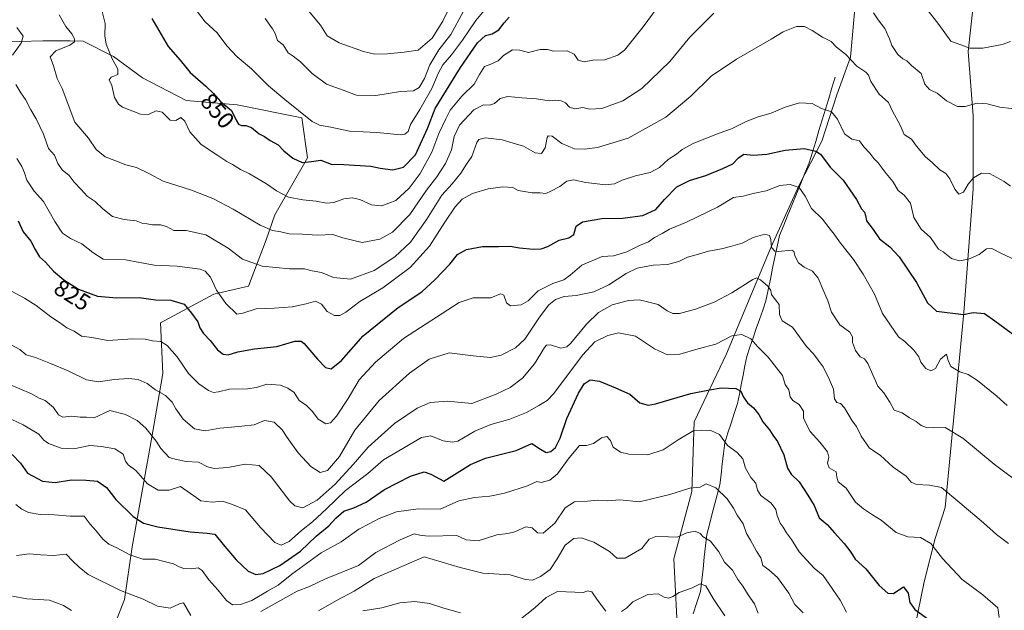
# Model space of a CAD drawing. Units: metres. Extents: x 624712 to 628172, y 4717987 to 4720363.
# Drawn here: x 626213 to 626633, y 4719715 to 4719967 of the extents above; entities that cross this region are included whole.
import ezdxf
from ezdxf.enums import TextEntityAlignment as Align

# ---------------------------------------------------------------- set-up
doc = ezdxf.new("R2010")
doc.units = ezdxf.units.M
doc.header["$MEASUREMENT"] = 0
for name, color, linetype, lineweight in [('Arbolado forestal CxS', 92, 'Continuous', 0), ('Corriente natural lineal', 142, 'Continuous', 13), ('Curva de nivel maestra', 36, 'Continuous', 30), ('Curva de nivel normal', 36, 'Continuous', 0), ('Rótulo de curva de nivel directora', 19, 'Continuous', 0)]:
    doc.layers.add(name, color=color, linetype=linetype, lineweight=lineweight)
doc.styles.add('Arial', font='txt', dxfattribs={"height": 0.2})

# ---------------------------------------------------------------- blocks, each defined once
blk = doc.blocks.new('*U150')
at = {"layer": 'Arbolado forestal CxS', "color": 92, "linetype": 'Continuous', "lineweight": 0}
for points in [[(626593.1105, 4719701.0353, 796.8613), (626598.4039, 4719727.5121, 802.5294), (626603.1681, 4719746.0449, 805.7437), (626607.4025, 4719759.2827, 808.7157), (626615.3439, 4719842.4177, 824.3841), (626619.3145, 4719895.1051, 833.7476), (626619.3153, 4719926.3469, 838.2451), (626617.1987, 4719953.8815, 844.2902), (626620.9041, 4719987.7711, 849.2798), (626585.4407, 4720016.3649, 849.9473), (626575.7951, 4720027.2731, 849.6227), (626561.0921, 4720043.9007, 848.536), (626568.1125, 4720004.1811, 843.5214), (626569.0009, 4719973.7307, 839.1701), (626567.1057, 4719951.4507, 835.0936), (626561.2103, 4719935.4039, 832.0214), (626554.7911, 4719915.5313, 826.0387), (626545.1557, 4719896.8345, 820.4017), (626533.1993, 4719870.4497, 814.9673), (626514.1685, 4719824.8083, 802.9334), (626500.3801, 4719795.8297, 795.0937), (626499.3377, 4719766.0071, 788.7589), (626491.6741, 4719737.2543, 781.7875), (626493.5885, 4719700.8347, 773.6603)], [(626209.7479, 4719659.6463, 768.1313), (626224.1681, 4719663.2931, 771.9493), (626237.4003, 4719672.8251, 776.8307), (626251.1637, 4719703.5367, 784.4268), (626257.5151, 4719719.9525, 788.9712), (626260.7823, 4719742.4211, 795.6646), (626268.9861, 4719788.3785, 810.2035), (626273.8935, 4719816.4603, 817.445), (626272.8669, 4719838.0351, 821.349), (626295.6281, 4719850.2139, 829.669), (626310.3481, 4719853.7267, 831.98), (626317.8595, 4719873.5125, 837.946), (626321.5647, 4719884.1035, 841.4839), (626335.4771, 4719908.4361, 849.413), (626333.0693, 4719925.5089, 854.7257), (626305.5475, 4719931.0479, 850.7572), (626283.8575, 4719932.9481, 847.2357), (626265.1255, 4719942.5561, 847.0012), (626252.7687, 4719951.7159, 845.5613), (626239.8497, 4719958.3199, 842.0682), (626234.3863, 4719958.3605, 840.7068), (626222.6669, 4719958.4479, 838.9255), (626202.9577, 4719957.8681, 832.6342)]]:
    blk.add_polyline3d(points, dxfattribs=at)
blk = doc.blocks.new('*U164')
at = {"layer": 'Curva de nivel normal', "color": 36, "linetype": 'Continuous', "lineweight": 0}
blk.add_polyline3d([(626211.25, 4719760.56, 795), (626213.7, 4719758.46, 795), (626216.65, 4719757.06, 795), (626221.52, 4719756.21, 795), (626227.7, 4719756.12, 795), (626234.35, 4719755.55, 795), (626240.36, 4719755.5, 795), (626242.89, 4719752.04, 795), (626245.39, 4719749.3, 795), (626248.33, 4719745.72, 795), (626250.82, 4719743.59, 795), (626254.24, 4719742.01, 795), (626259.8, 4719739.02, 795), (626265.31, 4719737.2, 795), (626270.56, 4719737.11, 795), (626274.98, 4719736.08, 795), (626278.41, 4719735.18, 795), (626280.76, 4719733.86, 795), (626282.8, 4719733.23, 795), (626286.03, 4719733.06, 795), (626288.94, 4719733.4, 795), (626290.68, 4719732.36, 795), (626293.52, 4719728.28, 795), (626297.3, 4719724.01, 795), (626300.95, 4719719.5, 795), (626303.53, 4719717.72, 795), (626306.96, 4719717.78, 795), (626311.87, 4719719.53, 795), (626318.47, 4719723.49, 795), (626323.03, 4719726.06, 795), (626328.8, 4719730.76, 795), (626341.4, 4719739.83, 795), (626349.91, 4719744.57, 795), (626357.38, 4719749.93, 795), (626361.89, 4719752.24, 795), (626366.06, 4719754.53, 795), (626373.46, 4719757.37, 795), (626382.7, 4719758.7, 795), (626392.13, 4719758.5, 795), (626400.08, 4719762.04, 795), (626406.7, 4719763.47, 795), (626413.22, 4719764.1, 795), (626419.57, 4719765.3, 795), (626429.39, 4719768.4, 795), (626433.26, 4719770.28, 795), (626435.22, 4719769.87, 795), (626438.88, 4719770.92, 795), (626442.13, 4719773.65, 795), (626447.09, 4719780.46, 795), (626451.5, 4719785.65, 795), (626454.52, 4719785.65, 795), (626457.46, 4719786.48, 795), (626460.91, 4719788.93, 795), (626463.19, 4719789.57, 795), (626464.76, 4719787.83, 795), (626465.89, 4719784.98, 795), (626468.93, 4719782.88, 795), (626472.59, 4719781.96, 795), (626480.59, 4719781.72, 795), (626487.25, 4719783.79, 795), (626493.58, 4719788.11, 795), (626500.23, 4719792.05, 795), (626503.57, 4719792.21, 795), (626507.48, 4719792.14, 795), (626511.16, 4719790.4, 795), (626514.66, 4719785.75, 795), (626518.8, 4719782.66, 795), (626521.15, 4719779.95, 795), (626522.22, 4719775.99, 795), (626524.6, 4719772, 795), (626526.73, 4719769.63, 795), (626527.39, 4719766.55, 795), (626528.86, 4719764.34, 795), (626533.19, 4719761, 795), (626535.24, 4719758.33, 795), (626535.83, 4719755.77, 795), (626537.09, 4719752.57, 795), (626538.31, 4719750.8, 795), (626539.72, 4719748.4, 795), (626541.97, 4719745.58, 795), (626545.17, 4719740.33, 795), (626551.52, 4719733.28, 795), (626555.36, 4719730.2, 795), (626557.97, 4719726.45, 795), (626562.67, 4719719.62, 795), (626565.38, 4719714.56, 795)], dxfattribs=at)
blk = doc.blocks.new('*U168')
at = {"layer": 'Curva de nivel normal', "color": 36, "linetype": 'Continuous', "lineweight": 0}
blk.add_polyline3d([(626634.44, 4719743.88, 810), (626629.32, 4719747.66, 810), (626623.77, 4719752.73, 810), (626613.65, 4719761.27, 810), (626605.84, 4719767.78, 810), (626600.73, 4719768.73, 810), (626595.17, 4719769.07, 810), (626592.96, 4719770.1, 810), (626590.74, 4719772.58, 810), (626585.27, 4719776.5, 810), (626579.73, 4719781.56, 810), (626575.13, 4719784.6, 810), (626571.58, 4719789.72, 810), (626569.59, 4719793.73, 810), (626567.78, 4719796.26, 810), (626564.57, 4719801.71, 810), (626562.82, 4719803.63, 810), (626561.18, 4719803.99, 810), (626560.28, 4719805.61, 810), (626559.83, 4719809.7, 810), (626558.07, 4719813.73, 810), (626555.45, 4719819.22, 810), (626553.25, 4719822.1, 810), (626551.24, 4719824.82, 810), (626548.32, 4719827.9, 810), (626542.29, 4719836.13, 810), (626537.88, 4719838.94, 810), (626536.76, 4719841.64, 810), (626536.71, 4719845.83, 810), (626534.49, 4719848.59, 810), (626533.38, 4719850.1, 810), (626533.12, 4719851.89, 810), (626531.85, 4719853.64, 810), (626528.62, 4719856.42, 810), (626527.03, 4719857.21, 810), (626525.48, 4719856.57, 810), (626516.4, 4719850.86, 810), (626508.88, 4719846.85, 810), (626500.96, 4719843.84, 810), (626494.18, 4719842.08, 810), (626491.25, 4719841.96, 810), (626488.95, 4719843.21, 810), (626485.06, 4719845.82, 810), (626479.96, 4719847.11, 810), (626476.91, 4719847.86, 810), (626472.44, 4719847.58, 810), (626465.44, 4719845.75, 810), (626459.56, 4719842.46, 810), (626454.52, 4719837.46, 810), (626447.77, 4719829.32, 810), (626446.13, 4719827.86, 810), (626443.49, 4719827.28, 810), (626439.09, 4719828.69, 810), (626437.45, 4719828.54, 810), (626436.61, 4719827.47, 810), (626432.29, 4719820.53, 810), (626427.2, 4719814.38, 810), (626421.92, 4719810.44, 810), (626416.05, 4719807.63, 810), (626405.63, 4719803.66, 810), (626395.16, 4719804.57, 810), (626387.82, 4719804, 810), (626382.27, 4719801.64, 810), (626372.69, 4719795.1, 810), (626361.35, 4719785.04, 810), (626355, 4719777.52, 810), (626347.36, 4719769.19, 810), (626339.61, 4719762.32, 810), (626333.56, 4719759.02, 810), (626330.13, 4719759.87, 810), (626328.02, 4719761.86, 810), (626320.07, 4719772.26, 810), (626314.91, 4719777.14, 810), (626308.95, 4719777.73, 810), (626301.56, 4719776.32, 810), (626295.75, 4719775.84, 810), (626292.9, 4719776.53, 810), (626289.01, 4719778.56, 810), (626283.84, 4719778.79, 810), (626279.63, 4719779.72, 810), (626276.53, 4719780.62, 810), (626272.95, 4719784.38, 810), (626270.98, 4719787.59, 810), (626266.62, 4719793.13, 810), (626262.92, 4719796.37, 810), (626257.96, 4719798.98, 810), (626251.29, 4719800.57, 810), (626244.52, 4719797.48, 810), (626241.35, 4719797.78, 810), (626238.57, 4719797.75, 810), (626235.08, 4719798.19, 810), (626231.25, 4719797.76, 810), (626229.37, 4719798.73, 810), (626227.27, 4719801.95, 810), (626223.65, 4719804.82, 810), (626221.11, 4719805.91, 810), (626217.58, 4719807.85, 810), (626208.13, 4719811.88, 810)], dxfattribs=at)
blk = doc.blocks.new('*U172')
at = {"layer": 'Curva de nivel normal', "color": 36, "linetype": 'Continuous', "lineweight": 0}
blk.add_polyline3d([(626207.11, 4719797.87, 805), (626214.34, 4719794.54, 805), (626220.98, 4719790.48, 805), (626223.08, 4719788.01, 805), (626225.09, 4719786.55, 805), (626230.56, 4719784.49, 805), (626235.84, 4719784.31, 805), (626242.72, 4719785.67, 805), (626247.75, 4719785.3, 805), (626253.37, 4719784.32, 805), (626256.88, 4719781.98, 805), (626257.9, 4719778.99, 805), (626259.08, 4719777.39, 805), (626262.38, 4719775.01, 805), (626267.38, 4719769.36, 805), (626271.89, 4719766.58, 805), (626276.58, 4719766.59, 805), (626281.44, 4719768.2, 805), (626287.12, 4719764.18, 805), (626290.01, 4719762.13, 805), (626294.95, 4719761.55, 805), (626299.28, 4719761.85, 805), (626303.55, 4719760.55, 805), (626309.06, 4719758.22, 805), (626315.56, 4719750.67, 805), (626321.54, 4719744.32, 805), (626324.38, 4719743.13, 805), (626327.76, 4719744.76, 805), (626332.95, 4719749.47, 805), (626337.6, 4719753.05, 805), (626343.58, 4719758.59, 805), (626351.77, 4719766.52, 805), (626361.26, 4719773.8, 805), (626367.93, 4719779.58, 805), (626376.24, 4719784.34, 805), (626384.16, 4719789.08, 805), (626388.18, 4719789.84, 805), (626393.33, 4719787.72, 805), (626397.37, 4719787.09, 805), (626399.6, 4719787.57, 805), (626406.94, 4719791.81, 805), (626413.73, 4719794.67, 805), (626421.78, 4719796.93, 805), (626428.9, 4719799.72, 805), (626434.18, 4719802.69, 805), (626437.71, 4719804.86, 805), (626440.58, 4719807.87, 805), (626452.8, 4719824.2, 805), (626458.1, 4719829.87, 805), (626463.61, 4719832.63, 805), (626468.1, 4719833.74, 805), (626475.41, 4719832.28, 805), (626483.53, 4719826.94, 805), (626489.1, 4719824.4, 805), (626494.26, 4719824.72, 805), (626502.15, 4719826.95, 805), (626509.65, 4719828.97, 805), (626516.53, 4719832.42, 805), (626520.76, 4719833.08, 805), (626524.53, 4719831.25, 805), (626527.51, 4719827.79, 805), (626531.96, 4719823.43, 805), (626538, 4719815.56, 805), (626539.22, 4719811.68, 805), (626540.71, 4719809.5, 805), (626541.39, 4719806.51, 805), (626542.54, 4719804.9, 805), (626545.11, 4719803.2, 805), (626546.98, 4719800.36, 805), (626547.08, 4719797.54, 805), (626548.14, 4719794.94, 805), (626549.84, 4719791.65, 805), (626554, 4719787.15, 805), (626557.18, 4719782.99, 805), (626557.8, 4719780.64, 805), (626557.22, 4719778.16, 805), (626557.91, 4719776.08, 805), (626560.89, 4719774.42, 805), (626561.16, 4719772.14, 805), (626561.86, 4719770.14, 805), (626565.27, 4719767.46, 805), (626569.2, 4719761.44, 805), (626572.53, 4719758.69, 805), (626576.48, 4719756.1, 805), (626580.18, 4719753.79, 805), (626586.57, 4719748.61, 805), (626591.57, 4719746.65, 805), (626596.91, 4719746.41, 805), (626601.26, 4719743.86, 805), (626606.23, 4719737.46, 805), (626614.68, 4719728.44, 805), (626623.45, 4719722, 805), (626629.84, 4719716.44, 805), (626630.4, 4719712.28, 805)], dxfattribs=at)
blk = doc.blocks.new('*U181')
at = {"layer": 'Curva de nivel normal', "color": 36, "linetype": 'Continuous', "lineweight": 0}
blk.add_polyline3d([(626641.27, 4719863.09, 830), (626631.38, 4719867.58, 830), (626627.27, 4719869.76, 830), (626625.06, 4719869.58, 830), (626621.89, 4719867.2, 830), (626617.44, 4719865.2, 830), (626613.58, 4719864.54, 830), (626610.05, 4719865.52, 830), (626606.57, 4719868.37, 830), (626604.64, 4719869.44, 830), (626601.23, 4719874.43, 830), (626597.16, 4719877.96, 830), (626594.07, 4719882.96, 830), (626592.69, 4719889.08, 830), (626590.01, 4719892.48, 830), (626587.32, 4719894.56, 830), (626585.11, 4719898.33, 830), (626582.28, 4719901.84, 830), (626578.89, 4719906.34, 830), (626577.04, 4719908.17, 830), (626575.28, 4719910.4, 830), (626572.72, 4719913.17, 830), (626570.95, 4719915.74, 830), (626567.68, 4719916.47, 830), (626564.57, 4719918.7, 830), (626561.58, 4719925.03, 830), (626558.96, 4719928.08, 830), (626554.72, 4719929.51, 830), (626550.78, 4719931.62, 830), (626545.25, 4719931.98, 830), (626539.25, 4719930.08, 830), (626533.28, 4719927.46, 830), (626527.69, 4719925.94, 830), (626522.64, 4719923.95, 830), (626516.33, 4719920.84, 830), (626511.02, 4719918.96, 830), (626500.23, 4719914.67, 830), (626495.33, 4719912.02, 830), (626492.9, 4719910, 830), (626489.33, 4719907.69, 830), (626485.57, 4719904.36, 830), (626481.57, 4719902.17, 830), (626475.41, 4719900.73, 830), (626469.76, 4719898.9, 830), (626466.4, 4719897.31, 830), (626462.56, 4719896.99, 830), (626454.2, 4719897.97, 830), (626449, 4719899.1, 830), (626446.06, 4719898.5, 830), (626443.07, 4719896.22, 830), (626439.59, 4719894.39, 830), (626437.2, 4719893.24, 830), (626434.7, 4719893.48, 830), (626431.26, 4719893.48, 830), (626427.85, 4719894.16, 830), (626425.41, 4719894.52, 830), (626423.04, 4719895.85, 830), (626418.87, 4719896.14, 830), (626412.59, 4719895.28, 830), (626405.85, 4719893.27, 830), (626401.52, 4719890.77, 830), (626398.48, 4719887.5, 830), (626394.03, 4719881.04, 830), (626387.57, 4719870.71, 830), (626379.29, 4719861.71, 830), (626367.62, 4719852.91, 830), (626357.9, 4719847.15, 830), (626351.94, 4719842.64, 830), (626349.28, 4719841.14, 830), (626347.03, 4719841.18, 830), (626343.98, 4719842.88, 830), (626341.52, 4719845.95, 830), (626338.89, 4719847.32, 830), (626334.92, 4719846.12, 830), (626328.97, 4719844.82, 830), (626321.37, 4719844.34, 830), (626313.64, 4719844.07, 830), (626307.95, 4719842.1, 830), (626305.45, 4719841.78, 830), (626300.74, 4719846.34, 830), (626296.71, 4719851.99, 830), (626294.14, 4719857.59, 830), (626291.85, 4719860.12, 830), (626289.79, 4719860.99, 830), (626279.92, 4719862.23, 830), (626270.14, 4719862.61, 830), (626257.92, 4719864.92, 830), (626248.46, 4719865.28, 830), (626243.97, 4719868.11, 830), (626239.25, 4719871.71, 830), (626234.42, 4719874.04, 830), (626231.11, 4719876.37, 830), (626227.78, 4719881.25, 830), (626222.92, 4719889.83, 830), (626219, 4719894.29, 830), (626215.88, 4719898.87, 830), (626214.9, 4719902.02, 830), (626213.7, 4719904.8, 830), (626211.62, 4719908.22, 830)], dxfattribs=at)
blk = doc.blocks.new('*U189')
at = {"layer": 'Curva de nivel normal', "color": 36, "linetype": 'Continuous', "lineweight": 0}
for points in [[(626209.8, 4719721.43, 785), (626215.87, 4719720.27, 785), (626225.54, 4719719.63, 785), (626231.53, 4719717.36, 785), (626234.96, 4719715.28, 785)], [(626340.24, 4719715.05, 785), (626347.85, 4719719.52, 785), (626355.38, 4719723.44, 785), (626363.94, 4719728.85, 785), (626385.27, 4719738.12, 785), (626400.63, 4719733.67, 785), (626410.28, 4719731.24, 785), (626421.91, 4719730.52, 785), (626428.53, 4719728.51, 785), (626431.47, 4719728.27, 785), (626434.88, 4719729.78, 785), (626438.94, 4719732.82, 785), (626442, 4719737.24, 785), (626445.38, 4719743.2, 785), (626449.12, 4719745.93, 785), (626452.23, 4719746.2, 785), (626457.67, 4719744.48, 785), (626464.29, 4719740.44, 785), (626467.38, 4719737.58, 785), (626471.02, 4719737.65, 785), (626478.03, 4719741.78, 785), (626481.26, 4719745.65, 785), (626484.06, 4719746.78, 785), (626489.41, 4719746.69, 785), (626493.22, 4719746.49, 785), (626497.21, 4719748.4, 785), (626500.89, 4719749.13, 785), (626502.89, 4719748.05, 785), (626504.23, 4719746.64, 785), (626507.36, 4719744.8, 785), (626510.93, 4719740.31, 785), (626513.3, 4719735.89, 785), (626516.78, 4719732.4, 785), (626519.01, 4719728.49, 785), (626521.14, 4719725.67, 785), (626523.4, 4719722, 785), (626526.09, 4719718.03, 785), (626527.64, 4719714.15, 785)]]:
    blk.add_polyline3d(points, dxfattribs=at)
blk = doc.blocks.new('*U192')
at = {"layer": 'Curva de nivel normal', "color": 36, "linetype": 'Continuous', "lineweight": 0}
for points in [[(626359.19, 4719715.09, 780), (626367.17, 4719716.38, 780), (626374.94, 4719718.55, 780), (626381.35, 4719719.12, 780), (626387.58, 4719718.27, 780), (626393.7, 4719716.25, 780), (626400.71, 4719714.19, 780)], [(626425.63, 4719710.98, 780), (626432.48, 4719716.36, 780), (626437.26, 4719720.75, 780), (626442.09, 4719723.32, 780), (626453.26, 4719722.89, 780), (626454.91, 4719723.71, 780), (626456.84, 4719723.25, 780), (626459.23, 4719719.67, 780), (626462.75, 4719714.96, 780)], [(626469.38, 4719714.79, 780), (626471.62, 4719716.28, 780), (626474.32, 4719718.94, 780), (626480.59, 4719722.15, 780), (626485, 4719722.4, 780), (626487.64, 4719720.9, 780), (626489.6, 4719720.58, 780), (626491.32, 4719721.27, 780), (626494.01, 4719722.92, 780), (626499.29, 4719724.74, 780), (626503.01, 4719726.57, 780), (626505.36, 4719725.83, 780), (626508.47, 4719720.4, 780), (626513.51, 4719712.99, 780)]]:
    blk.add_polyline3d(points, dxfattribs=at)
blk = doc.blocks.new('*U193')
at = {"layer": 'Curva de nivel normal', "color": 36, "linetype": 'Continuous', "lineweight": 0}
blk.add_polyline3d([(626207.36, 4719829.64, 815), (626212.87, 4719826.62, 815), (626215.6, 4719824.35, 815), (626219.54, 4719823.29, 815), (626225.92, 4719820.69, 815), (626233.47, 4719817.62, 815), (626241.28, 4719813.72, 815), (626246.44, 4719812.87, 815), (626253.11, 4719813.87, 815), (626259.17, 4719814.25, 815), (626263.34, 4719813.8, 815), (626267.17, 4719812.2, 815), (626270.8, 4719809.5, 815), (626275, 4719807.08, 815), (626277.9, 4719804.2, 815), (626279.4, 4719801.32, 815), (626282.57, 4719796.95, 815), (626287.31, 4719792.78, 815), (626291.89, 4719791.91, 815), (626298.19, 4719793.08, 815), (626303.17, 4719793.49, 815), (626307.58, 4719793.94, 815), (626312.82, 4719794.44, 815), (626317.26, 4719796.39, 815), (626321.32, 4719795.59, 815), (626324.78, 4719792.42, 815), (626326.85, 4719789.11, 815), (626331.62, 4719782.6, 815), (626337.02, 4719776.73, 815), (626340.97, 4719774.14, 815), (626344, 4719774.99, 815), (626349.16, 4719781.05, 815), (626355.7, 4719792.17, 815), (626366.06, 4719804.87, 815), (626378.98, 4719816.62, 815), (626387.48, 4719822.56, 815), (626395.99, 4719825.22, 815), (626406.14, 4719823.92, 815), (626413.55, 4719823.25, 815), (626418.11, 4719824.21, 815), (626424.26, 4719827.31, 815), (626428.26, 4719831.13, 815), (626434.48, 4719840.39, 815), (626438.43, 4719845.66, 815), (626441.28, 4719847.97, 815), (626444.96, 4719849.32, 815), (626450.04, 4719849.7, 815), (626457.66, 4719851.24, 815), (626463.98, 4719854.22, 815), (626471.39, 4719859.15, 815), (626476.12, 4719861.33, 815), (626482.92, 4719862.68, 815), (626489.06, 4719862.91, 815), (626493.84, 4719864.16, 815), (626497.61, 4719866.05, 815), (626502.24, 4719867.39, 815), (626506.56, 4719868.69, 815), (626512.08, 4719869.63, 815), (626515.84, 4719870.61, 815), (626520.92, 4719871.99, 815), (626525.58, 4719874.52, 815), (626530.48, 4719875.92, 815), (626532.5, 4719875.35, 815), (626533.09, 4719873.57, 815), (626533.43, 4719870.16, 815), (626534.82, 4719868.62, 815), (626536.24, 4719868.44, 815), (626542.02, 4719869.08, 815), (626542.94, 4719868.48, 815), (626543.49, 4719866.28, 815), (626544.88, 4719863.67, 815), (626547.36, 4719861.82, 815), (626550.85, 4719860.05, 815), (626553.25, 4719857.15, 815), (626555.72, 4719851.44, 815), (626557.39, 4719847.47, 815), (626558.89, 4719842.6, 815), (626562.45, 4719837.25, 815), (626566.75, 4719834.02, 815), (626567.9, 4719832.04, 815), (626567.93, 4719829.7, 815), (626569.26, 4719826.18, 815), (626571.23, 4719823.51, 815), (626573.02, 4719822.69, 815), (626574.5, 4719820.64, 815), (626578.74, 4719810.96, 815), (626581.22, 4719808.23, 815), (626583.78, 4719804.14, 815), (626585.71, 4719800.74, 815), (626589.08, 4719799.67, 815), (626592.25, 4719797.42, 815), (626595.08, 4719795.89, 815), (626597.24, 4719794.25, 815), (626599.4, 4719793.34, 815), (626602.55, 4719793.23, 815), (626607.46, 4719793.32, 815), (626615, 4719788.83, 815), (626628.25, 4719777.74, 815), (626641.84, 4719767.67, 815)], dxfattribs=at)
blk = doc.blocks.new('*U195')
at = {"layer": 'Curva de nivel normal', "color": 36, "linetype": 'Continuous', "lineweight": 0}
for points in [[(626546.82, 4719714.29, 790), (626543.27, 4719717.78, 790), (626540.72, 4719722.68, 790), (626535.93, 4719729.36, 790), (626532.2, 4719732.67, 790), (626529.67, 4719734.51, 790), (626528.77, 4719737.7, 790), (626526.95, 4719740.63, 790), (626524.44, 4719745.28, 790), (626522.78, 4719748.1, 790), (626521.27, 4719752.24, 790), (626518.68, 4719755.99, 790), (626517.19, 4719758.93, 790), (626514.41, 4719762.93, 790), (626509.6, 4719767.59, 790), (626505.58, 4719769.36, 790), (626502.92, 4719767.96, 790), (626498.58, 4719767.42, 790), (626489.99, 4719764.7, 790), (626477.08, 4719761.69, 790), (626468.76, 4719762.48, 790), (626463.45, 4719762.04, 790), (626459.26, 4719762.33, 790), (626454.88, 4719761.97, 790), (626449.44, 4719761.68, 790), (626445.44, 4719759.05, 790), (626440.98, 4719752.58, 790), (626436.01, 4719748.24, 790), (626433.58, 4719748.4, 790), (626431.34, 4719750.48, 790), (626428.59, 4719750.9, 790), (626423.93, 4719748.9, 790), (626420.93, 4719748.13, 790), (626416.27, 4719747.6, 790), (626408.27, 4719744.96, 790), (626403.24, 4719745.4, 790), (626399.14, 4719747.29, 790), (626387.08, 4719746.92, 790), (626383.39, 4719747.44, 790), (626380.97, 4719747.97, 790), (626375.06, 4719745.45, 790), (626364.62, 4719740.06, 790), (626357.27, 4719734.48, 790), (626343.21, 4719728.83, 790), (626336.34, 4719725.45, 790), (626331.08, 4719723.53, 790), (626315.6, 4719714.82, 790)], [(626285.86, 4719713.1, 790), (626282.66, 4719718.47, 790), (626280.96, 4719718.14, 790), (626276.96, 4719716.2, 790), (626271.52, 4719717.1, 790), (626265.53, 4719720.11, 790), (626255.86, 4719723.81, 790), (626241.96, 4719730.59, 790), (626238.23, 4719733.77, 790), (626235.39, 4719736.45, 790), (626232.61, 4719739.34, 790), (626227.29, 4719738.74, 790), (626221.63, 4719738.98, 790), (626216.94, 4719739.5, 790), (626211.51, 4719738.76, 790)]]:
    blk.add_polyline3d(points, dxfattribs=at)
blk = doc.blocks.new('*U200')
at = {"layer": 'Curva de nivel normal', "color": 36, "linetype": 'Continuous', "lineweight": 0}
for points in [[(626211.67, 4719964.16, 835), (626214.36, 4719960.38, 835), (626213.47, 4719957.36, 835), (626209.8, 4719952.34, 835)], [(626211.13, 4719939.81, 835), (626213.32, 4719936.2, 835), (626215.36, 4719933.37, 835), (626217.58, 4719928.92, 835), (626219.92, 4719925.16, 835), (626222.95, 4719918.59, 835), (626225.1, 4719912.46, 835), (626227.61, 4719909.57, 835), (626229.09, 4719906.06, 835), (626230.92, 4719903.33, 835), (626233.86, 4719900.88, 835), (626236, 4719898.01, 835), (626239, 4719894.96, 835), (626241.59, 4719892.16, 835), (626245.06, 4719889.8, 835), (626248.22, 4719886.63, 835), (626252.38, 4719883.46, 835), (626257.35, 4719882.1, 835), (626262.46, 4719881.54, 835), (626265.26, 4719880.39, 835), (626267.24, 4719880.26, 835), (626269.42, 4719879.9, 835), (626272.9, 4719879.86, 835), (626275.44, 4719879.09, 835), (626278.55, 4719877.5, 835), (626283.84, 4719877.48, 835), (626292.15, 4719875.54, 835), (626301.72, 4719869.97, 835), (626307.87, 4719865.25, 835), (626316.28, 4719862.26, 835), (626327.84, 4719861.11, 835), (626334.19, 4719861.08, 835), (626337.46, 4719860.22, 835), (626341.46, 4719859.56, 835), (626346.68, 4719857.44, 835), (626353.82, 4719856.74, 835), (626363.94, 4719860.38, 835), (626372.78, 4719866.17, 835), (626379.48, 4719872.45, 835), (626386.45, 4719882.28, 835), (626392.82, 4719892.47, 835), (626397.27, 4719897.38, 835), (626400.94, 4719901.88, 835), (626403.35, 4719905.72, 835), (626405.62, 4719909.07, 835), (626407.71, 4719915.06, 835), (626408.61, 4719916.24, 835), (626411.48, 4719916.95, 835), (626418.48, 4719916.14, 835), (626423.28, 4719914.66, 835), (626427.67, 4719913.45, 835), (626432.61, 4719910.54, 835), (626435.24, 4719910.29, 835), (626436.85, 4719912.7, 835), (626437.67, 4719917.13, 835), (626438.18, 4719917.87, 835), (626439.8, 4719917.67, 835), (626443.98, 4719914.56, 835), (626449.31, 4719912.34, 835), (626453.59, 4719912.12, 835), (626459.25, 4719912.91, 835), (626472.26, 4719916.92, 835), (626488.25, 4719925.86, 835), (626498.92, 4719934.85, 835), (626507.58, 4719943.36, 835), (626518.51, 4719950.54, 835), (626533.25, 4719959.1, 835), (626538.32, 4719962.25, 835), (626544.08, 4719964.51, 835), (626547.44, 4719964.56, 835), (626550.68, 4719962.84, 835), (626555.1, 4719959.96, 835), (626558.81, 4719958.12, 835), (626561.11, 4719955.64, 835), (626564.94, 4719952.73, 835), (626569.79, 4719947.58, 835), (626573.55, 4719945.07, 835), (626574.76, 4719943.8, 835), (626575.67, 4719941.01, 835), (626579.31, 4719935.59, 835), (626583.21, 4719932.02, 835), (626585.01, 4719928.35, 835), (626588.24, 4719922.36, 835), (626590, 4719918.46, 835), (626593.13, 4719916.37, 835), (626595.19, 4719913.51, 835), (626598.91, 4719909.07, 835), (626602.07, 4719906.38, 835), (626605.14, 4719903.35, 835), (626607.68, 4719901.83, 835), (626609.47, 4719899.43, 835), (626611.5, 4719895.05, 835), (626613.29, 4719893.02, 835), (626615.23, 4719893.86, 835), (626617.23, 4719897.18, 835), (626619.56, 4719899.98, 835), (626622.9, 4719901.97, 835), (626626.33, 4719901.78, 835), (626632.58, 4719898.41, 835), (626635.3, 4719896.33, 835)]]:
    blk.add_polyline3d(points, dxfattribs=at)
blk = doc.blocks.new('*U201')
at = {"layer": 'Curva de nivel normal', "color": 36, "linetype": 'Continuous', "lineweight": 0}
blk.add_polyline3d([(626209.4, 4719851.55, 820), (626214.85, 4719848.59, 820), (626219.91, 4719845.42, 820), (626226.15, 4719840.57, 820), (626229.82, 4719838.24, 820), (626232.88, 4719835.97, 820), (626236.04, 4719834.46, 820), (626239.2, 4719832.28, 820), (626243.65, 4719831.74, 820), (626250.44, 4719830.53, 820), (626261.12, 4719831.2, 820), (626266.31, 4719831.08, 820), (626269.48, 4719830.34, 820), (626272.96, 4719830, 820), (626275.74, 4719828.4, 820), (626280.01, 4719823.49, 820), (626284.81, 4719816.46, 820), (626289.25, 4719812.01, 820), (626293.38, 4719809.16, 820), (626295.39, 4719808.27, 820), (626297.61, 4719808.6, 820), (626302.28, 4719809.71, 820), (626309.97, 4719809.86, 820), (626313.77, 4719810.49, 820), (626318.14, 4719811.9, 820), (626324, 4719811.5, 820), (626327.09, 4719810.11, 820), (626329.8, 4719808.3, 820), (626332, 4719804.91, 820), (626335.07, 4719802.76, 820), (626337.6, 4719800.18, 820), (626340.11, 4719796.88, 820), (626343.34, 4719794.95, 820), (626345.36, 4719795.32, 820), (626347.95, 4719798.23, 820), (626352.94, 4719805.78, 820), (626357.6, 4719813.72, 820), (626364.5, 4719821.28, 820), (626376.54, 4719831.32, 820), (626400.24, 4719846.75, 820), (626406.24, 4719848.69, 820), (626413.67, 4719848.7, 820), (626417.8, 4719850.43, 820), (626419.29, 4719849.87, 820), (626420.39, 4719846.63, 820), (626422.12, 4719845.32, 820), (626426.59, 4719845.69, 820), (626429.62, 4719847.46, 820), (626433.88, 4719851.7, 820), (626440.07, 4719854.89, 820), (626444.79, 4719856.42, 820), (626447.59, 4719858.32, 820), (626452.47, 4719862.7, 820), (626461.12, 4719866.36, 820), (626466, 4719866.67, 820), (626471.71, 4719868.28, 820), (626477.03, 4719870.99, 820), (626480.93, 4719872.66, 820), (626483.54, 4719874.42, 820), (626486.69, 4719876.1, 820), (626489.86, 4719877.98, 820), (626497.12, 4719880.97, 820), (626510.42, 4719887.42, 820), (626517.12, 4719891.54, 820), (626521.25, 4719892.11, 820), (626525.54, 4719893.31, 820), (626531.09, 4719894.32, 820), (626536.88, 4719896.59, 820), (626541.28, 4719897.02, 820), (626545.11, 4719895.75, 820), (626547.69, 4719892.14, 820), (626550.43, 4719886.9, 820), (626555.11, 4719882.24, 820), (626558.39, 4719878.02, 820), (626560.13, 4719875.92, 820), (626562.36, 4719872.66, 820), (626568.28, 4719865.08, 820), (626572.41, 4719858.76, 820), (626577.31, 4719850.22, 820), (626580.69, 4719842.04, 820), (626587.53, 4719832.1, 820), (626590.24, 4719830.1, 820), (626594.1, 4719826.38, 820), (626596.26, 4719823.52, 820), (626597.09, 4719821.23, 820), (626599.15, 4719818.51, 820), (626601.24, 4719817.55, 820), (626603.24, 4719818.59, 820), (626605.43, 4719822.52, 820), (626607.98, 4719824.65, 820), (626608.72, 4719821.94, 820), (626609.9, 4719819.4, 820), (626613.7, 4719817.08, 820), (626617.16, 4719815.98, 820), (626621.24, 4719813.39, 820), (626629.42, 4719806.75, 820), (626633.84, 4719802.82, 820)], dxfattribs=at)
blk = doc.blocks.new('*U213')
at = {"layer": 'Curva de nivel maestra', "color": 36, "linetype": 'Continuous', "lineweight": 30}
blk.add_polyline3d([(626212.14, 4719881.58, 825), (626214.31, 4719876.89, 825), (626217.63, 4719872.92, 825), (626219.43, 4719869.34, 825), (626221.3, 4719866.25, 825), (626223.83, 4719863.92, 825), (626227.26, 4719860.16, 825), (626231.63, 4719856.34, 825), (626237.9, 4719852.39, 825), (626246.06, 4719849.48, 825), (626254.29, 4719848.7, 825), (626263.72, 4719848.8, 825), (626270.72, 4719847.8, 825), (626277.25, 4719847.66, 825), (626282.97, 4719845.97, 825), (626286.02, 4719842.11, 825), (626288.76, 4719838.4, 825), (626289.65, 4719835.97, 825), (626291.13, 4719833.53, 825), (626294.07, 4719830.49, 825), (626297.13, 4719826.56, 825), (626299.52, 4719824.63, 825), (626301.68, 4719824.38, 825), (626305.8, 4719825.65, 825), (626312.95, 4719826.98, 825), (626322.4, 4719827.96, 825), (626330.18, 4719830.18, 825), (626332.83, 4719830.23, 825), (626334.16, 4719829.15, 825), (626339.79, 4719822.46, 825), (626343.16, 4719819.03, 825), (626345.61, 4719818.45, 825), (626350.01, 4719821.95, 825), (626359.22, 4719832.44, 825), (626374.14, 4719844.58, 825), (626384.31, 4719851.2, 825), (626389.94, 4719856.59, 825), (626396.27, 4719863.11, 825), (626399.48, 4719867.2, 825), (626403.26, 4719869.28, 825), (626410.14, 4719870.63, 825), (626416.94, 4719870.59, 825), (626421.95, 4719870.76, 825), (626425.97, 4719870.01, 825), (626431.75, 4719869.43, 825), (626435.15, 4719869.61, 825), (626437.95, 4719870.6, 825), (626442.84, 4719873.27, 825), (626447.02, 4719874.31, 825), (626449.09, 4719875.77, 825), (626450.11, 4719879.36, 825), (626452.72, 4719881.08, 825), (626460.99, 4719882.5, 825), (626469.85, 4719882.71, 825), (626478.52, 4719883.84, 825), (626484.04, 4719886.37, 825), (626487.78, 4719890.73, 825), (626493.06, 4719896.03, 825), (626498.47, 4719898.78, 825), (626505.39, 4719900.88, 825), (626512.58, 4719903.92, 825), (626516.92, 4719905.9, 825), (626519.25, 4719908.5, 825), (626521.58, 4719910, 825), (626525.52, 4719909.65, 825), (626531.32, 4719910, 825), (626539.18, 4719911.78, 825), (626547.25, 4719912.46, 825), (626552.31, 4719911.25, 825), (626554.33, 4719909.99, 825), (626558.36, 4719904.48, 825), (626563.98, 4719898.92, 825), (626569.65, 4719890.67, 825), (626571.76, 4719886.76, 825), (626573.05, 4719885.28, 825), (626573.48, 4719883.88, 825), (626573.83, 4719881.56, 825), (626576.74, 4719877.87, 825), (626579.4, 4719873.87, 825), (626583.79, 4719870.44, 825), (626587.79, 4719866.16, 825), (626595.26, 4719855.22, 825), (626599.95, 4719846.56, 825), (626603.69, 4719843.01, 825), (626615.23, 4719841.58, 825), (626619.37, 4719842.4, 825), (626624.23, 4719842.02, 825), (626628.58, 4719838.94, 825), (626637.72, 4719832.25, 825)], dxfattribs=at)
blk = doc.blocks.new('*U216')
at = {"layer": 'Curva de nivel maestra', "color": 36, "linetype": 'Continuous', "lineweight": 30}
blk.add_polyline3d([(626209.68, 4719781.77, 800), (626213.1, 4719778.18, 800), (626216.18, 4719773.89, 800), (626222.59, 4719770.42, 800), (626227.96, 4719769.86, 800), (626234.96, 4719771, 800), (626241.12, 4719770.92, 800), (626246.07, 4719770.5, 800), (626249.8, 4719767.77, 800), (626253.78, 4719762.6, 800), (626261.23, 4719755.33, 800), (626265.66, 4719752.46, 800), (626271.72, 4719750.93, 800), (626285.46, 4719748.77, 800), (626292.79, 4719748.26, 800), (626296.08, 4719747.87, 800), (626299.52, 4719743.36, 800), (626305.12, 4719736.81, 800), (626310.24, 4719732.08, 800), (626313.44, 4719730.55, 800), (626316.7, 4719731.11, 800), (626323.71, 4719734.44, 800), (626332.61, 4719740.65, 800), (626339.28, 4719747.02, 800), (626344.61, 4719751.44, 800), (626347.56, 4719754.7, 800), (626351.06, 4719757.63, 800), (626355.36, 4719759.1, 800), (626360.49, 4719761.53, 800), (626368.34, 4719766.89, 800), (626379.43, 4719772.65, 800), (626385.32, 4719774.44, 800), (626388.15, 4719773.47, 800), (626393.63, 4719770.41, 800), (626405.01, 4719777.58, 800), (626411.42, 4719780.3, 800), (626424.45, 4719783.6, 800), (626431.15, 4719786.52, 800), (626434.93, 4719784.08, 800), (626437.26, 4719782.74, 800), (626439.26, 4719783.17, 800), (626441.25, 4719784.86, 800), (626443.24, 4719788.82, 800), (626446.14, 4719797.15, 800), (626451.14, 4719808.08, 800), (626453.51, 4719812.05, 800), (626456.06, 4719813.67, 800), (626460.04, 4719813.17, 800), (626466.93, 4719810.28, 800), (626472.93, 4719807.66, 800), (626477.26, 4719803.93, 800), (626480.72, 4719802.9, 800), (626483.92, 4719803.4, 800), (626498.92, 4719807.81, 800), (626506.92, 4719809.51, 800), (626511.92, 4719810.26, 800), (626518.11, 4719809.94, 800), (626520.36, 4719808.81, 800), (626521.45, 4719806.25, 800), (626523.14, 4719803.85, 800), (626525.7, 4719801.81, 800), (626527.92, 4719798.97, 800), (626529.68, 4719795.85, 800), (626532.54, 4719792.38, 800), (626533.98, 4719790.05, 800), (626535.96, 4719787.33, 800), (626538.64, 4719781.68, 800), (626540.23, 4719775.96, 800), (626541.76, 4719773.42, 800), (626545.21, 4719770.2, 800), (626548.86, 4719764.49, 800), (626551.58, 4719760.06, 800), (626553.71, 4719754.86, 800), (626557.16, 4719751.98, 800), (626560.21, 4719748.37, 800), (626564.42, 4719743.89, 800), (626567.13, 4719740.19, 800), (626569.07, 4719737.2, 800), (626573.62, 4719733.1, 800), (626579.34, 4719725.88, 800), (626583.01, 4719722.69, 800), (626585.35, 4719722.44, 800), (626587.72, 4719724.1, 800), (626589.62, 4719725.32, 800), (626591.61, 4719722.6, 800), (626592.36, 4719718.6, 800), (626594.48, 4719715.71, 800), (626601.01, 4719710.94, 800)], dxfattribs=at)

msp = doc.modelspace()

# ---------------------------------------------------------------- linework, layer by layer
at = {"layer": 'Arbolado forestal CxS', "color": 92, "linetype": 'Continuous', "lineweight": 0}
for points in [[(626493.59, 4719700.83, 773.66), (626491.67, 4719737.25, 781.79), (626499.34, 4719766.01, 788.76), (626500.38, 4719795.83, 795.09), (626514.17, 4719824.81, 802.93), (626533.2, 4719870.45, 814.97), (626545.16, 4719896.83, 820.4), (626554.79, 4719915.53, 826.04), (626561.21, 4719935.4, 832.02), (626567.11, 4719951.45, 835.09), (626569, 4719973.73, 839.17), (626568.11, 4720004.18, 843.52), (626561.09, 4720043.9, 848.54), (626575.8, 4720027.27, 849.62), (626585.44, 4720016.36, 849.95), (626620.9, 4719987.77, 849.28), (626617.2, 4719953.88, 844.29), (626619.32, 4719926.35, 838.25), (626619.31, 4719895.11, 833.75), (626615.34, 4719842.42, 824.38), (626607.4, 4719759.28, 808.72), (626603.17, 4719746.04, 805.74), (626598.4, 4719727.51, 802.53), (626593.11, 4719701.04, 796.86)], [(626593.11, 4719701.04, 796.86), (626598.4, 4719727.51, 802.53), (626603.17, 4719746.04, 805.74), (626607.4, 4719759.28, 808.72), (626615.34, 4719842.42, 824.38), (626619.31, 4719895.11, 833.75), (626619.32, 4719926.35, 838.25), (626617.2, 4719953.88, 844.29), (626620.9, 4719987.77, 849.28), (626585.44, 4720016.36, 849.95), (626575.8, 4720027.27, 849.62), (626561.09, 4720043.9, 848.54), (626568.11, 4720004.18, 843.52), (626569, 4719973.73, 839.17), (626567.11, 4719951.45, 835.09), (626561.21, 4719935.4, 832.02), (626554.79, 4719915.53, 826.04), (626545.16, 4719896.83, 820.4), (626533.2, 4719870.45, 814.97), (626514.17, 4719824.81, 802.93), (626500.38, 4719795.83, 795.09), (626499.34, 4719766.01, 788.76), (626491.67, 4719737.25, 781.79), (626493.59, 4719700.83, 773.66)], [(626593.11, 4719701.04, 796.86), (626598.4, 4719727.51, 802.53), (626603.17, 4719746.04, 805.74), (626607.4, 4719759.28, 808.72), (626615.34, 4719842.42, 824.38), (626619.31, 4719895.11, 833.75), (626619.32, 4719926.35, 838.25), (626617.2, 4719953.88, 844.29), (626620.9, 4719987.77, 849.28), (626585.44, 4720016.36, 849.95), (626575.8, 4720027.27, 849.62), (626561.09, 4720043.9, 848.54), (626568.11, 4720004.18, 843.52), (626569, 4719973.73, 839.17), (626567.11, 4719951.45, 835.09), (626561.21, 4719935.4, 832.02), (626554.79, 4719915.53, 826.04), (626545.16, 4719896.83, 820.4), (626533.2, 4719870.45, 814.97), (626514.17, 4719824.81, 802.93), (626500.38, 4719795.83, 795.09), (626499.34, 4719766.01, 788.76), (626491.67, 4719737.25, 781.79), (626493.59, 4719700.83, 773.66)], [(626202.96, 4719957.87, 832.63), (626222.67, 4719958.45, 838.93), (626234.39, 4719958.36, 840.71), (626239.85, 4719958.32, 842.07), (626252.77, 4719951.72, 845.56), (626265.13, 4719942.56, 847), (626283.86, 4719932.95, 847.24), (626305.55, 4719931.05, 850.76), (626333.07, 4719925.51, 854.73), (626335.48, 4719908.44, 849.41), (626321.56, 4719884.1, 841.48), (626317.86, 4719873.51, 837.95), (626310.35, 4719853.73, 831.98), (626295.63, 4719850.21, 829.67), (626272.87, 4719838.04, 821.35), (626273.89, 4719816.46, 817.44), (626268.99, 4719788.38, 810.2), (626260.78, 4719742.42, 795.66), (626257.52, 4719719.95, 788.97), (626251.16, 4719703.54, 784.43), (626237.4, 4719672.83, 776.83), (626224.17, 4719663.29, 771.95), (626209.75, 4719659.65, 768.13)], [(626209.75, 4719659.65, 768.13), (626224.17, 4719663.29, 771.95), (626237.4, 4719672.83, 776.83), (626251.16, 4719703.54, 784.43), (626257.52, 4719719.95, 788.97), (626260.78, 4719742.42, 795.66), (626268.99, 4719788.38, 810.2), (626273.89, 4719816.46, 817.44), (626272.87, 4719838.04, 821.35), (626295.63, 4719850.21, 829.67), (626310.35, 4719853.73, 831.98), (626317.86, 4719873.51, 837.95), (626321.56, 4719884.1, 841.48), (626335.48, 4719908.44, 849.41), (626333.07, 4719925.51, 854.73), (626305.55, 4719931.05, 850.76), (626283.86, 4719932.95, 847.24), (626265.13, 4719942.56, 847), (626252.77, 4719951.72, 845.56), (626239.85, 4719958.32, 842.07), (626234.39, 4719958.36, 840.71), (626222.67, 4719958.45, 838.93), (626202.96, 4719957.87, 832.63)], [(626209.75, 4719659.65, 768.13), (626224.17, 4719663.29, 771.95), (626237.4, 4719672.83, 776.83), (626251.16, 4719703.54, 784.43), (626257.52, 4719719.95, 788.97), (626260.78, 4719742.42, 795.66), (626268.99, 4719788.38, 810.2), (626273.89, 4719816.46, 817.44), (626272.87, 4719838.04, 821.35), (626295.63, 4719850.21, 829.67), (626310.35, 4719853.73, 831.98), (626317.86, 4719873.51, 837.95), (626321.56, 4719884.1, 841.48), (626335.48, 4719908.44, 849.41), (626333.07, 4719925.51, 854.73), (626305.55, 4719931.05, 850.76), (626283.86, 4719932.95, 847.24), (626265.13, 4719942.56, 847), (626252.77, 4719951.72, 845.56), (626239.85, 4719958.32, 842.07), (626234.39, 4719958.36, 840.71), (626222.67, 4719958.45, 838.93), (626202.96, 4719957.87, 832.63)]]:
    msp.add_polyline3d(points, dxfattribs=at)
at = {"layer": 'Corriente natural lineal', "color": 142, "linetype": 'Continuous', "lineweight": 13}
msp.add_polyline3d([(626560.55, 4719942.9, 833.04), (626559.16, 4719938.33, 832.5), (626557.78, 4719933.77, 831.96), (626556.39, 4719929.2, 829.89), (626555, 4719924.64, 828.34), (626553.61, 4719920.07, 826.96), (626552.23, 4719915.5, 825.75), (626550.84, 4719910.94, 824.55), (626549.45, 4719906.37, 823.31), (626547.64, 4719901.93, 822.18), (626545.83, 4719897.48, 820.9), (626544.02, 4719893.04, 819.18), (626542.2, 4719888.6, 818.23), (626540.39, 4719884.16, 817.19), (626538.58, 4719879.71, 816.42), (626536.77, 4719875.27, 815.98), (626535.8, 4719870.64, 815.22), (626534.84, 4719866, 814.06), (626533.87, 4719861.37, 812.59), (626532.9, 4719856.73, 810.86), (626531.94, 4719852.1, 809.65), (626530.97, 4719847.46, 809.31), (626529.61, 4719843.49, 808.57), (626528.26, 4719839.52, 807.2), (626526.9, 4719835.56, 806.07), (626525.54, 4719831.59, 805.12), (626524.19, 4719827.62, 804.23), (626522.83, 4719823.65, 803.41), (626522.04, 4719819.64, 802.38), (626521.25, 4719815.63, 801.05), (626520.47, 4719811.61, 800.32), (626519.68, 4719807.6, 799.79), (626518.89, 4719803.59, 799.02), (626517.52, 4719799.4, 797.73), (626516.15, 4719795.21, 796.86), (626514.78, 4719791.02, 795.87), (626513.41, 4719786.83, 794.78), (626512.9, 4719782.33, 793.7), (626512.39, 4719777.83, 792.47), (626511.88, 4719773.33, 791.62), (626511.37, 4719768.83, 790.56), (626510.25, 4719764.6, 789.43), (626509.12, 4719760.38, 788.69), (626508, 4719756.15, 787.69), (626506.87, 4719751.93, 786.42), (626505.75, 4719747.7, 785.34), (626505.22, 4719742.83, 784.16), (626504.69, 4719737.95, 783.05), (626504.17, 4719733.08, 781.85), (626503.64, 4719728.2, 780.61), (626503.11, 4719723.33, 779.07), (626501.51, 4719718.62, 777.89), (626499.91, 4719713.9, 777.04)], dxfattribs=at)
at = {"layer": 'Curva de nivel maestra', "color": 36, "linetype": 'Continuous', "lineweight": 30}
msp.add_polyline3d([(626269.14, 4719967.98, 850), (626276.11, 4719955.93, 850), (626281.3, 4719950.14, 850), (626285.46, 4719944.86, 850), (626292.25, 4719939, 850), (626295.5, 4719935.91, 850), (626298.4, 4719932.48, 850), (626303.19, 4719928.61, 850), (626305.16, 4719924.58, 850), (626306.15, 4719922.9, 850), (626307.38, 4719922.2, 850), (626309.27, 4719922.28, 850), (626311.61, 4719921.42, 850), (626314.95, 4719918.76, 850), (626317.25, 4719917.64, 850), (626319.55, 4719915.91, 850), (626323.03, 4719913.95, 850), (626325.45, 4719911.5, 850), (626329.26, 4719908.34, 850), (626333.29, 4719906.49, 850), (626337.28, 4719906.88, 850), (626341.28, 4719907.52, 850), (626345.6, 4719905.77, 850), (626351.08, 4719905.68, 850), (626362.57, 4719904.94, 850), (626366.56, 4719904.04, 850), (626371.89, 4719903.35, 850), (626376.52, 4719904.53, 850), (626381.57, 4719909.72, 850), (626386.71, 4719920.98, 850), (626389.99, 4719929.52, 850), (626400.81, 4719946.95, 850), (626408.06, 4719957.54, 850), (626411.45, 4719960.73, 850), (626414.32, 4719961.34, 850), (626417.12, 4719963.11, 850), (626419.35, 4719966.12, 850), (626421.59, 4719968.5, 850)], dxfattribs=at)
at = {"layer": 'Curva de nivel normal', "color": 36, "linetype": 'Continuous', "lineweight": 0}
for points in [[(626334.56, 4719972.95, 865), (626341.12, 4719965.07, 865), (626343.99, 4719960.54, 865), (626348.99, 4719957.59, 865), (626359.36, 4719953.9, 865), (626364.31, 4719952.7, 865), (626369.67, 4719952.81, 865), (626376.69, 4719953.54, 865), (626382.66, 4719954.4, 865), (626388.66, 4719959.54, 865), (626393.21, 4719966.76, 865), (626400.75, 4719982.27, 865)], [(626246.99, 4719974.92, 845), (626249.22, 4719965.81, 845), (626249.15, 4719960.47, 845), (626249.66, 4719957.03, 845), (626252.21, 4719950.68, 845), (626254.72, 4719946.29, 845), (626254.61, 4719944.08, 845), (626251.84, 4719942.83, 845), (626250.99, 4719941.82, 845), (626252.1, 4719939.33, 845), (626253.3, 4719934.22, 845), (626254.97, 4719931.32, 845), (626256.67, 4719930.08, 845), (626264.3, 4719927.12, 845), (626267.71, 4719926.94, 845), (626270.96, 4719928.48, 845), (626273.62, 4719927.94, 845), (626276.96, 4719924.57, 845), (626279.35, 4719924.36, 845), (626281.53, 4719925.7, 845), (626283.27, 4719924.08, 845), (626285.32, 4719919.5, 845), (626290.15, 4719914.22, 845), (626297.35, 4719909.51, 845), (626301.13, 4719906.86, 845), (626303.63, 4719905.63, 845), (626307.01, 4719903.48, 845), (626310.87, 4719901.6, 845), (626318.09, 4719897.4, 845), (626322.27, 4719894.4, 845), (626327.4, 4719891.74, 845), (626333.48, 4719890.47, 845), (626339.26, 4719890.02, 845), (626343.63, 4719889.05, 845), (626346.71, 4719889.37, 845), (626351.01, 4719891.03, 845), (626354.56, 4719891.39, 845), (626357.84, 4719890.62, 845), (626362.85, 4719888.45, 845), (626367.25, 4719887.94, 845), (626373.18, 4719890.25, 845), (626378.94, 4719895.52, 845), (626383.6, 4719901.71, 845), (626388.6, 4719910.9, 845), (626391.59, 4719918.87, 845), (626394.56, 4719925.13, 845), (626396.32, 4719928.87, 845), (626401.31, 4719934.79, 845), (626406.62, 4719939.89, 845), (626408.89, 4719944.03, 845), (626411.02, 4719947.41, 845), (626413.72, 4719948.5, 845), (626416.87, 4719949.91, 845), (626419.17, 4719952.18, 845), (626422.92, 4719954.57, 845), (626426.01, 4719954.43, 845), (626429.7, 4719953.49, 845), (626434.74, 4719954.76, 845), (626437.84, 4719954.75, 845), (626440.4, 4719954.02, 845), (626446.26, 4719954.16, 845), (626449.2, 4719952.73, 845), (626451, 4719950.11, 845), (626453.53, 4719949.4, 845), (626457.26, 4719950.12, 845), (626462.26, 4719950.25, 845), (626467.8, 4719952.34, 845), (626470.72, 4719954.4, 845), (626478.62, 4719964.42, 845), (626488.16, 4719977.41, 845)], [(626508.73, 4719970.15, 840), (626498.55, 4719960.02, 840), (626490.04, 4719949.64, 840), (626478.09, 4719938.07, 840), (626470.05, 4719932.82, 840), (626461.1, 4719929.56, 840), (626455.72, 4719929.21, 840), (626452.93, 4719929.94, 840), (626449.57, 4719929.31, 840), (626447.21, 4719930.12, 840), (626445.48, 4719931.91, 840), (626443.76, 4719932.73, 840), (626441.38, 4719933.02, 840), (626438.59, 4719932.84, 840), (626433.21, 4719933.69, 840), (626426.92, 4719934.01, 840), (626421.01, 4719934.71, 840), (626417.72, 4719933.75, 840), (626415.34, 4719931.64, 840), (626413.17, 4719930.98, 840), (626410.54, 4719931.11, 840), (626406.5, 4719928.92, 840), (626400.4, 4719922.38, 840), (626398.11, 4719917.59, 840), (626396.87, 4719911.94, 840), (626394.36, 4719906.01, 840), (626390.68, 4719900.36, 840), (626386.25, 4719894.6, 840), (626379.18, 4719884.26, 840), (626371.77, 4719876.77, 840), (626366.35, 4719873.68, 840), (626358.88, 4719872.32, 840), (626350.61, 4719874.3, 840), (626346.28, 4719875.71, 840), (626339.61, 4719875.45, 840), (626333.28, 4719875.87, 840), (626327.78, 4719876.08, 840), (626324.17, 4719876.89, 840), (626320.61, 4719877.44, 840), (626315.38, 4719879.77, 840), (626303.87, 4719886.56, 840), (626295.18, 4719891.07, 840), (626286.07, 4719894.64, 840), (626274, 4719898.49, 840), (626268.18, 4719901.58, 840), (626262.58, 4719904.32, 840), (626258.1, 4719905.44, 840), (626253.46, 4719907.33, 840), (626249.26, 4719908.84, 840), (626245.49, 4719912, 840), (626242.21, 4719916.84, 840), (626236.28, 4719923.74, 840), (626230.91, 4719938.11, 840), (626228.78, 4719942.37, 840), (626227.18, 4719947.72, 840), (626225.82, 4719951.56, 840), (626228.25, 4719954.14, 840), (626234.14, 4719956.54, 840), (626236.2, 4719958, 840), (626236.18, 4719959.26, 840), (626235, 4719961.34, 840), (626232.44, 4719964.56, 840), (626229.69, 4719969.54, 840)], [(626288.21, 4719971.38, 855), (626291.87, 4719966.47, 855), (626297.04, 4719961.78, 855), (626301.18, 4719956.21, 855), (626305.58, 4719951.64, 855), (626311.65, 4719946.42, 855), (626318.93, 4719939.2, 855), (626325.94, 4719933.36, 855), (626337.5, 4719923.92, 855), (626340.61, 4719922.42, 855), (626345.46, 4719921.54, 855), (626353.51, 4719919.87, 855), (626365.11, 4719919.33, 855), (626375.31, 4719918.35, 855), (626377.06, 4719918.51, 855), (626378.43, 4719919.64, 855), (626379.39, 4719922.7, 855), (626383.49, 4719929.16, 855), (626388.6, 4719938.06, 855), (626391.22, 4719944.46, 855), (626393.3, 4719948.19, 855), (626396.9, 4719952.36, 855), (626401.56, 4719958.7, 855), (626407.25, 4719967.02, 855), (626412.3, 4719973.02, 855)], [(626317.47, 4719967.88, 860), (626320.62, 4719963.57, 860), (626321.82, 4719961.58, 860), (626322.8, 4719958.58, 860), (626325.13, 4719956.64, 860), (626327.29, 4719953.26, 860), (626329.44, 4719951.81, 860), (626332.5, 4719949.4, 860), (626337.55, 4719944.4, 860), (626343.65, 4719939.9, 860), (626350.72, 4719937.37, 860), (626356.47, 4719935.15, 860), (626364.7, 4719935.13, 860), (626375.18, 4719936.72, 860), (626380.75, 4719937, 860), (626383.1, 4719938.47, 860), (626385.38, 4719942.37, 860), (626387.64, 4719948.11, 860), (626391.6, 4719954.56, 860), (626396.6, 4719961.12, 860), (626401.93, 4719970.72, 860)], [(626645.62, 4719928.43, 840), (626630.72, 4719930.04, 840), (626625.27, 4719931.52, 840), (626621.07, 4719931.8, 840), (626615.94, 4719930.31, 840), (626612.66, 4719930.31, 840), (626608.05, 4719932.81, 840), (626604.01, 4719936.13, 840), (626600.81, 4719937.6, 840), (626598.74, 4719939.87, 840), (626597.13, 4719944.43, 840), (626593.01, 4719947.84, 840), (626591.1, 4719949.83, 840), (626589.3, 4719950.73, 840), (626587.22, 4719952.59, 840), (626584.62, 4719956.36, 840), (626583.63, 4719959.31, 840), (626581.67, 4719963.7, 840), (626578.89, 4719967.32, 840), (626576.91, 4719970.36, 840)], [(626599.16, 4719972.49, 845), (626604.72, 4719965.37, 845), (626609.86, 4719958.32, 845), (626617.95, 4719955.24, 845), (626623.48, 4719955.24, 845), (626631.71, 4719956.82, 845), (626635.28, 4719958.12, 845)]]:
    msp.add_polyline3d(points, dxfattribs=at)

# ---------------------------------------------------------------- block references
at = {"layer": 'Arbolado forestal CxS', "color": 92, "linetype": 'Continuous', "lineweight": 0}
msp.add_blockref('*U150', (0, 0), dxfattribs=at)
at = {"layer": 'Curva de nivel maestra', "color": 36, "linetype": 'Continuous', "lineweight": 30}
for name in ['*U216', '*U213']:
    msp.add_blockref(name, (0, 0), dxfattribs=at)
at = {"layer": 'Curva de nivel normal', "color": 36, "linetype": 'Continuous', "lineweight": 0}
for name in ['*U192', '*U189', '*U195', '*U164', '*U172', '*U168', '*U193', '*U201', '*U181', '*U200']:
    msp.add_blockref(name, (0, 0), dxfattribs=at)

# ---------------------------------------------------------------- texts
at = {"layer": 'Rótulo de curva de nivel directora', "color": 19, "linetype": 'Continuous', "lineweight": 0, "style": 'Arial'}
for s, rotation, p in [('850', -49.7862, (626297.15, 4719928.5)), ('825', -32.2102, (626235.28, 4719849.87))]:
    msp.add_text(s, height=7, rotation=rotation, dxfattribs=at).set_placement(p, align=Align.MIDDLE_CENTER)

doc.saveas('drawing.dxf')
